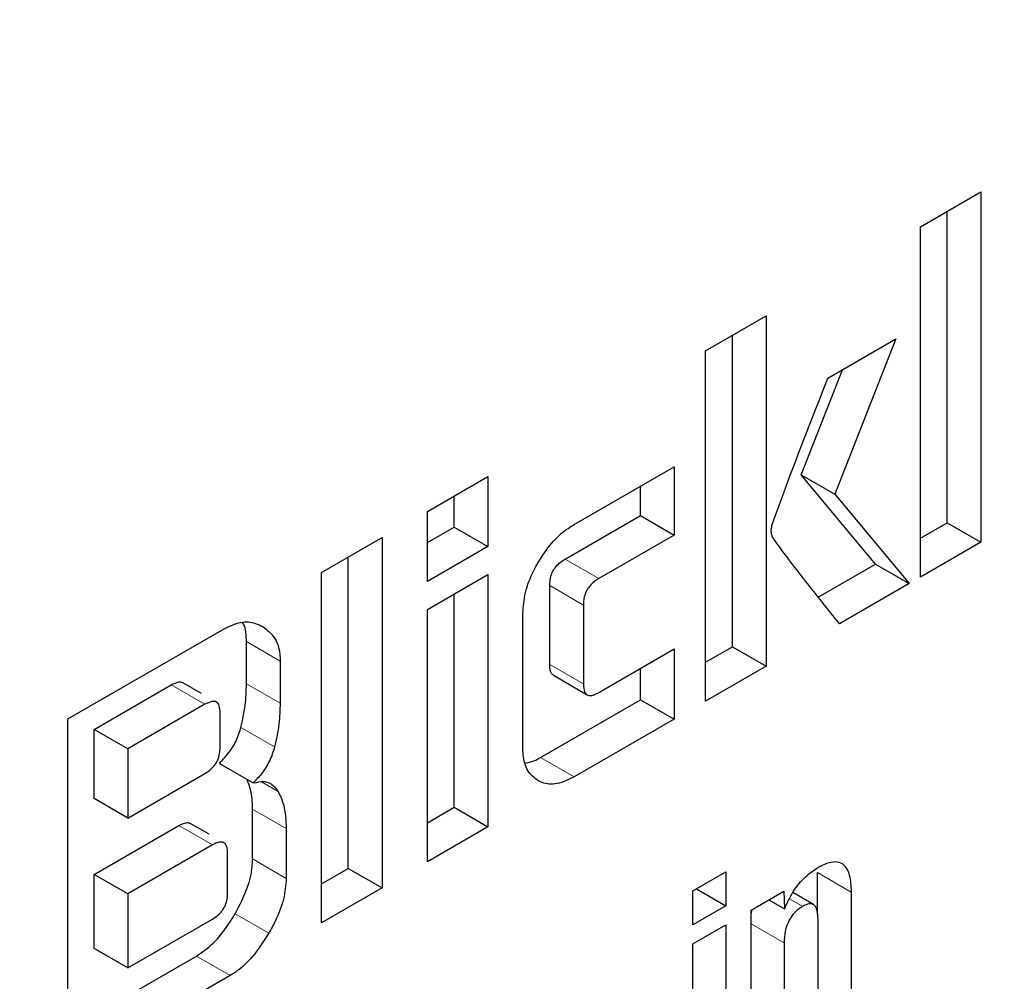
# Model space of a CAD drawing. Units: millimetres. Extents: x 0 to 210, y 0 to 297.
# Drawn here: x 159 to 159, y 84 to 85 of the extents above; entities that cross this region are included whole.
import ezdxf

# ---------------------------------------------------------------- set-up
doc = ezdxf.new("R2010")
doc.units = ezdxf.units.MM

msp = doc.modelspace()

# ---------------------------------------------------------------- linework, layer by layer
at = {"color": 7, "linetype": 'Continuous', "lineweight": 25}
for p, q in [((159.42378, 84.77893), (159.44918, 84.7936)), ((159.44918, 84.7936), (159.44918, 84.64662)), ((159.43504, 84.65479), (159.43504, 84.78544)), ((159.42378, 84.63196), (159.42378, 84.77893)), ((159.33367, 84.72692), (159.35907, 84.74158)), ((159.35907, 84.74158), (159.35907, 84.5946)), ((159.34493, 84.60277), (159.34493, 84.73342)), ((159.38492, 84.71539), (159.41351, 84.73189)), ((159.41351, 84.73189), (159.38792, 84.66675)), ((159.33367, 84.57994), (159.33367, 84.72692)), ((159.37378, 84.67492), (159.39107, 84.71894)), ((159.2786, 84.65408), (159.32053, 84.67829)), ((159.32053, 84.67829), (159.32053, 84.6496)), ((159.405, 84.63745), (159.37378, 84.67492)), ((159.37378, 84.67492), (159.38792, 84.66675)), ((159.21696, 84.65954), (159.24237, 84.67421)), ((159.24237, 84.67421), (159.24237, 84.6448)), ((159.30638, 84.65776), (159.30638, 84.67012)), ((159.38792, 84.66675), (159.41915, 84.62928)), ((159.22823, 84.65296), (159.22823, 84.66605)), ((159.21696, 84.63013), (159.21696, 84.65954)), ((159.27478, 84.63952), (159.30638, 84.65776)), ((159.30638, 84.65776), (159.32053, 84.6496)), ((159.42378, 84.64829), (159.43504, 84.65479)), ((159.43504, 84.65479), (159.44918, 84.64662)), ((159.21696, 84.64646), (159.22823, 84.65296)), ((159.22823, 84.65296), (159.24237, 84.6448)), ((159.32053, 84.6496), (159.28893, 84.63136)), ((159.17253, 84.6339), (159.19794, 84.64856)), ((159.19794, 84.64856), (159.19794, 84.50158)), ((159.44918, 84.64662), (159.42378, 84.63196)), ((159.24237, 84.6448), (159.21696, 84.63013)), ((159.1838, 84.50975), (159.1838, 84.6404)), ((159.38097, 84.62358), (159.405, 84.63745)), ((159.405, 84.63745), (159.41915, 84.62928)), ((159.17253, 84.48692), (159.17253, 84.6339)), ((159.21696, 84.61836), (159.24237, 84.63302)), ((159.24237, 84.63302), (159.24237, 84.52723)), ((159.41915, 84.62928), (159.38986, 84.61238)), ((159.22823, 84.5354), (159.22823, 84.62486)), ((159.26828, 84.5953), (159.26828, 84.62839)), ((159.21696, 84.51257), (159.21696, 84.61836)), ((159.25701, 84.56062), (159.25701, 84.61662)), ((159.28242, 84.62023), (159.28242, 84.58713)), ((159.06616, 84.57248), (159.13167, 84.61031)), ((159.14106, 84.58725), (159.14106, 84.60488)), ((159.28893, 84.58359), (159.32053, 84.60183)), ((159.32053, 84.60183), (159.32053, 84.57235)), ((159.33367, 84.59627), (159.34493, 84.60277)), ((159.34493, 84.60277), (159.35907, 84.5946)), ((159.1552, 84.59672), (159.1552, 84.57909)), ((159.30638, 84.58052), (159.30638, 84.59367)), ((159.35907, 84.5946), (159.33367, 84.57994)), ((159.12227, 84.58308), (159.11432, 84.58767)), ((159.26984, 84.59076), (159.28398, 84.5826)), ((159.07717, 84.56807), (159.10952, 84.58675)), ((159.26446, 84.55631), (159.30638, 84.58052)), ((159.30638, 84.58052), (159.32053, 84.57235)), ((159.12366, 84.57859), (159.09131, 84.55991)), ((159.06616, 84.42551), (159.06616, 84.57248)), ((159.13005, 84.56059), (159.13005, 84.57497)), ((159.32053, 84.57235), (159.2786, 84.54815)), ((159.07717, 84.53902), (159.07717, 84.56807)), ((159.09131, 84.55991), (159.07717, 84.56807)), ((159.09131, 84.55991), (159.09131, 84.53086)), ((159.12973, 84.55376), (159.14387, 84.5456)), ((159.09131, 84.53086), (159.12366, 84.54954)), ((159.09131, 84.53086), (159.07717, 84.53902)), ((159.14362, 84.51373), (159.14362, 84.53461)), ((159.21696, 84.52889), (159.22823, 84.5354)), ((159.22823, 84.5354), (159.24237, 84.52723)), ((159.07717, 84.50723), (159.11271, 84.52775)), ((159.1254, 84.52405), (159.11744, 84.52865)), ((159.15777, 84.52645), (159.15777, 84.50556)), ((159.24237, 84.52723), (159.21696, 84.51257)), ((159.12685, 84.51958), (159.09131, 84.49907)), ((159.13317, 84.49946), (159.13317, 84.51593)), ((159.17253, 84.50325), (159.1838, 84.50975)), ((159.1838, 84.50975), (159.19794, 84.50158)), ((159.07717, 84.47616), (159.07717, 84.50723)), ((159.09131, 84.49907), (159.07717, 84.50723)), ((159.32834, 84.50029), (159.34221, 84.50829)), ((159.34221, 84.50829), (159.34221, 84.4941)), ((159.38063, 84.49048), (159.38063, 84.50798)), ((159.19794, 84.50158), (159.17253, 84.48692)), ((159.32992, 84.5012), (159.34221, 84.4941)), ((159.09131, 84.49907), (159.09131, 84.46799)), ((159.32834, 84.4861), (159.32834, 84.50029)), ((159.35277, 84.49228), (159.36653, 84.50023)), ((159.36653, 84.50023), (159.36674, 84.49278)), ((159.37892, 84.49458), (159.37025, 84.49959)), ((159.39477, 84.49981), (159.39477, 84.4519)), ((159.34221, 84.4941), (159.32834, 84.4861)), ((159.36018, 84.49656), (159.36674, 84.49278)), ((159.09131, 84.46799), (159.12685, 84.48851)), ((159.35277, 84.42766), (159.35277, 84.49228)), ((159.32834, 84.47812), (159.34221, 84.48613)), ((159.34221, 84.48613), (159.34221, 84.42156)), ((159.38085, 84.44387), (159.38085, 84.48844)), ((159.09131, 84.46799), (159.07717, 84.47616)), ((159.32834, 84.41356), (159.32834, 84.47812)), ((159.36663, 84.47853), (159.36663, 84.43566)), ((159.06616, 84.44184), (159.1201, 84.47297)), ((159.13424, 84.46481), (159.06616, 84.42551))]:
    msp.add_line(p, q, dxfattribs=at)
at = {"color": 8, "linetype": 'Continuous', "lineweight": 18}
for p, q in [((159.27478, 84.63952), (159.28893, 84.63136)), ((159.26828, 84.62839), (159.28242, 84.62023)), ((159.14106, 84.60488), (159.1552, 84.59672)), ((159.26828, 84.5953), (159.28242, 84.58713)), ((159.10952, 84.58675), (159.12366, 84.57859)), ((159.14106, 84.58725), (159.1552, 84.57909)), ((159.13875, 84.56886), (159.1529, 84.5607)), ((159.2786, 84.54815), (159.26446, 84.55631)), ((159.14737, 84.54601), (159.15438, 84.54197)), ((159.14362, 84.53461), (159.15777, 84.52645)), ((159.12685, 84.51958), (159.11271, 84.52775)), ((159.14362, 84.51373), (159.15777, 84.50556)), ((159.38063, 84.50798), (159.39477, 84.49981)), ((159.36892, 84.49701), (159.37445, 84.49381)), ((159.1363, 84.49071), (159.15045, 84.48255)), ((159.35277, 84.48653), (159.36663, 84.47853)), ((159.1201, 84.47297), (159.13424, 84.46481))]:
    msp.add_line(p, q, dxfattribs=at)
at = {"color": 7, "linetype": 'Continuous', "lineweight": 25}
for points, knots in [([(157.52066, 80.90889), (157.52621, 80.90732), (157.58042, 80.89197), (157.68413, 80.87884), (157.83093, 80.8695), (157.97759, 80.87551), (158.12748, 80.89479), (158.27989, 80.92779), (158.43386, 80.97413), (158.58848, 81.0335), (158.74291, 81.10537), (158.89632, 81.18918), (159.04798, 81.28428), (159.19722, 81.38998), (159.34338, 81.50556), (159.48582, 81.63022), (159.62381, 81.76301), (159.75642, 81.90267), (159.8823, 82.04718), (159.99845, 82.19207), (160.09888, 82.32749), (160.18322, 82.44919), (160.27176, 82.5846), (160.3701, 82.74683), (160.45542, 82.90249), (160.52571, 83.04082), (160.58281, 83.16023), (160.64613, 83.30391), (160.70717, 83.45582), (160.76488, 83.61558), (160.81755, 83.78059), (160.86408, 83.94914), (160.90357, 84.11976), (160.93533, 84.29119), (160.95883, 84.46236), (160.9736, 84.63229), (160.97928, 84.80007), (160.97554, 84.96488), (160.96209, 85.12588), (160.93871, 85.2823), (160.90516, 85.43324), (160.86157, 85.57813), (160.80684, 85.71529), (160.75988, 85.81508), (160.72782, 85.86606), (160.72104, 85.87684)], [0, 0, 0, 0, 0.003116, 0.030413, 0.055507, 0.08095, 0.106714, 0.132744, 0.158968, 0.185308, 0.211697, 0.23808, 0.264404, 0.290642, 0.316773, 0.342769, 0.368589, 0.394161, 0.419331, 0.443729, 0.466171, 0.484178, 0.500391, 0.527891, 0.556346, 0.567911, 0.587084, 0.606958, 0.628243, 0.650414, 0.673261, 0.696622, 0.720381, 0.744455, 0.768786, 0.793328, 0.818045, 0.842909, 0.86789, 0.892952, 0.918059, 0.943175, 0.968261, 0.993287, 1, 1, 1, 1]), ([(159.3617, 84.65444), (159.36356, 84.65951), (159.37101, 84.67984), (159.37896, 84.70015), (159.38492, 84.71539)], [0, 0, 0, 0, 0.249372, 1, 1, 1, 1]), ([(159.26332, 84.63791), (159.26515, 84.64076), (159.26881, 84.64648), (159.27446, 84.65154), (159.27772, 84.65354), (159.2786, 84.65408)], [0, 0, 0, 0, 0.421463, 0.844542, 1, 1, 1, 1]), ([(159.36176, 84.64876), (159.36162, 84.64918), (159.36124, 84.6503), (159.36119, 84.65228), (159.36156, 84.65384), (159.3617, 84.65444)], [0, 0, 0, 0, 0.271728, 0.724356, 1, 1, 1, 1]), ([(159.38986, 84.61238), (159.38511, 84.61836), (159.37799, 84.62732), (159.36851, 84.63931), (159.36401, 84.64561), (159.36176, 84.64876)], [0, 0, 0, 0, 0.49994, 0.749933, 1, 1, 1, 1]), ([(159.25701, 84.61662), (159.25722, 84.61952), (159.25763, 84.62533), (159.26054, 84.63286), (159.26275, 84.63687), (159.26332, 84.63791)], [0, 0, 0, 0, 0.424986, 0.851358, 1, 1, 1, 1]), ([(159.26828, 84.62839), (159.26834, 84.62968), (159.26845, 84.63161), (159.26956, 84.63443), (159.27095, 84.63652), (159.27278, 84.63827), (159.27412, 84.6391), (159.27478, 84.63952)], [0, 0, 0, 0, 0.30512, 0.459699, 0.614826, 0.808053, 1, 1, 1, 1]), ([(159.28893, 84.63136), (159.28778, 84.63061), (159.28608, 84.6295), (159.28414, 84.62703), (159.28305, 84.62478), (159.28249, 84.62243), (159.28244, 84.62093), (159.28242, 84.62023)], [0, 0, 0, 0, 0.325016, 0.480003, 0.635573, 0.827558, 1, 1, 1, 1]), ([(159.13167, 84.61031), (159.13404, 84.61139), (159.13877, 84.61357), (159.14416, 84.61304), (159.14688, 84.6117), (159.14788, 84.61121)], [0, 0, 0, 0, 0.388304, 0.775665, 1, 1, 1, 1]), ([(159.14106, 84.60488), (159.14098, 84.60765), (159.14089, 84.61077), (159.13956, 84.61266), (159.13941, 84.61288)], [0, 0, 0, 0, 0.888621, 1, 1, 1, 1]), ([(159.14788, 84.61121), (159.14976, 84.60978), (159.15317, 84.60718), (159.15504, 84.60136), (159.15517, 84.59773), (159.1552, 84.59672)], [0, 0, 0, 0, 0.470239, 0.853265, 1, 1, 1, 1]), ([(159.2699, 84.59086), (159.26967, 84.59097), (159.26907, 84.59127), (159.26842, 84.59277), (159.26833, 84.59432), (159.26828, 84.5953)], [0, 0, 0, 0, 0.18332, 0.481774, 1, 1, 1, 1]), ([(159.10952, 84.58675), (159.11059, 84.58727), (159.11219, 84.58804), (159.11381, 84.58805), (159.11421, 84.58768), (159.11428, 84.58762)], [0, 0, 0, 0, 0.621345, 0.934401, 1, 1, 1, 1]), ([(159.13875, 84.56886), (159.13944, 84.572), (159.14084, 84.57838), (159.14099, 84.58426), (159.14106, 84.58725)], [0, 0, 0, 0, 0.492027, 1, 1, 1, 1]), ([(159.28242, 84.58713), (159.28249, 84.58593), (159.28259, 84.58413), (159.2837, 84.58262), (159.28508, 84.58215), (159.2869, 84.58252), (159.28825, 84.58323), (159.28893, 84.58359)], [0, 0, 0, 0, 0.304974, 0.457711, 0.610966, 0.804509, 1, 1, 1, 1]), ([(159.13005, 84.57497), (159.12999, 84.57603), (159.12991, 84.57753), (159.1292, 84.57894), (159.12848, 84.57958), (159.12756, 84.57986), (159.12597, 84.57976), (159.12461, 84.57907), (159.12366, 84.57859)], [0, 0, 0, 0, 0.271884, 0.388208, 0.498196, 0.608452, 0.725532, 1, 1, 1, 1]), ([(159.1552, 84.57909), (159.15513, 84.57619), (159.15499, 84.57031), (159.1536, 84.56393), (159.1529, 84.5607)], [0, 0, 0, 0, 0.4934327, 1, 1, 1, 1]), ([(159.12973, 84.55376), (159.1313, 84.55543), (159.1342, 84.55851), (159.13726, 84.56398), (159.13829, 84.56735), (159.13875, 84.56886)], [0, 0, 0, 0, 0.392978, 0.727701, 1, 1, 1, 1]), ([(159.12366, 84.54954), (159.12461, 84.55015), (159.12597, 84.55102), (159.12756, 84.55276), (159.12849, 84.55412), (159.1292, 84.55561), (159.12991, 84.55785), (159.12999, 84.55946), (159.13005, 84.56059)], [0, 0, 0, 0, 0.273177, 0.389879, 0.5, 0.610121, 0.726823, 1, 1, 1, 1]), ([(159.1529, 84.5607), (159.15227, 84.55874), (159.15101, 84.5548), (159.14764, 84.5495), (159.14505, 84.54682), (159.14387, 84.5456)], [0, 0, 0, 0, 0.351886, 0.705113, 1, 1, 1, 1]), ([(159.2633, 84.54658), (159.26176, 84.5478), (159.25867, 84.55024), (159.25715, 84.55588), (159.25704, 84.55959), (159.25701, 84.56062)], [0, 0, 0, 0, 0.419428, 0.8402729, 1, 1, 1, 1]), ([(159.25819, 84.55405), (159.25936, 84.55424), (159.2614, 84.55457), (159.26355, 84.5558), (159.26446, 84.55631)], [0, 0, 0, 0, 0.578681, 1, 1, 1, 1]), ([(159.14362, 84.53461), (159.14357, 84.537), (159.14347, 84.54173), (159.14198, 84.54533), (159.14124, 84.54712)], [0, 0, 0, 0, 0.504738, 1, 1, 1, 1]), ([(159.2786, 84.54815), (159.27618, 84.54698), (159.27132, 84.54464), (159.26625, 84.54508), (159.2639, 84.54628), (159.2633, 84.54658)], [0, 0, 0, 0, 0.4266001, 0.8550875, 1, 1, 1, 1]), ([(159.14387, 84.5456), (159.1455, 84.54594), (159.14876, 84.54664), (159.15231, 84.54497), (159.15376, 84.54286), (159.15438, 84.54197)], [0, 0, 0, 0, 0.3656836, 0.7327457, 1, 1, 1, 1]), ([(159.15438, 84.54197), (159.1552, 84.54023), (159.15728, 84.53587), (159.15758, 84.52998), (159.15777, 84.52645)], [0, 0, 0, 0, 0.3995797, 1, 1, 1, 1]), ([(159.11271, 84.52775), (159.11375, 84.52825), (159.11532, 84.52901), (159.11692, 84.52902), (159.11733, 84.52866), (159.11741, 84.52859)], [0, 0, 0, 0, 0.611546, 0.928639, 1, 1, 1, 1]), ([(159.13317, 84.51593), (159.13312, 84.51699), (159.13304, 84.5185), (159.13234, 84.5199), (159.13163, 84.52056), (159.13071, 84.52084), (159.12914, 84.52075), (159.1278, 84.52007), (159.12685, 84.51958)], [0, 0, 0, 0, 0.273177, 0.389879, 0.5, 0.610121, 0.726823, 1, 1, 1, 1]), ([(159.1363, 84.49071), (159.13819, 84.49431), (159.14162, 84.50087), (159.14347, 84.50887), (159.14359, 84.51267), (159.14362, 84.51373)], [0, 0, 0, 0, 0.468738, 0.853006, 1, 1, 1, 1]), ([(159.36674, 84.49278), (159.36788, 84.49526), (159.37018, 84.50024), (159.37539, 84.50652), (159.37915, 84.50902), (159.38096, 84.51022)], [0, 0, 0, 0, 0.340161, 0.683055, 1, 1, 1, 1]), ([(159.38096, 84.51022), (159.38276, 84.51114), (159.38581, 84.51268), (159.3897, 84.51267), (159.39248, 84.51079), (159.39441, 84.50648), (159.39464, 84.50228), (159.39477, 84.49981)], [0, 0, 0, 0, 0.223765, 0.377707, 0.532138, 0.726309, 1, 1, 1, 1]), ([(159.15777, 84.50556), (159.15753, 84.50269), (159.15707, 84.49694), (159.15391, 84.48885), (159.15137, 84.48424), (159.15045, 84.48255)], [0, 0, 0, 0, 0.38808, 0.775577, 1, 1, 1, 1]), ([(159.12685, 84.48851), (159.1278, 84.48912), (159.12914, 84.48998), (159.13071, 84.49171), (159.13163, 84.49305), (159.13234, 84.49452), (159.13304, 84.49675), (159.13312, 84.49834), (159.13317, 84.49946)], [0, 0, 0, 0, 0.273177, 0.389879, 0.5, 0.610121, 0.726823, 1, 1, 1, 1]), ([(159.37445, 84.49381), (159.37343, 84.49314), (159.37169, 84.49199), (159.36948, 84.48939), (159.3679, 84.48647), (159.3668, 84.48266), (159.36669, 84.48007), (159.36663, 84.47853)], [0, 0, 0, 0, 0.220008, 0.37302, 0.526495, 0.719972, 1, 1, 1, 1]), ([(159.38085, 84.48844), (159.3808, 84.4898), (159.38071, 84.49192), (159.37977, 84.49401), (159.37857, 84.4949), (159.37686, 84.49496), (159.37542, 84.49436), (159.37455, 84.49386), (159.37445, 84.49381)], [0, 0, 0, 0, 0.311702, 0.483234, 0.629073, 0.775108, 0.974887, 1, 1, 1, 1]), ([(159.1201, 84.47297), (159.12248, 84.47462), (159.12724, 84.47792), (159.13263, 84.48467), (159.13534, 84.48912), (159.1363, 84.49071)], [0, 0, 0, 0, 0.391364, 0.782027, 1, 1, 1, 1]), ([(159.35277, 84.48938), (159.35278, 84.49019), (159.35279, 84.49121), (159.35317, 84.49233), (159.35325, 84.49256)], [0, 0, 0, 0, 0.79367, 1, 1, 1, 1]), ([(159.15045, 84.48255), (159.14829, 84.47916), (159.14435, 84.47297), (159.13838, 84.46739), (159.13514, 84.46537), (159.13424, 84.46481)], [0, 0, 0, 0, 0.465072, 0.851008, 1, 1, 1, 1])]:
    msp.add_open_spline(points, degree=3, knots=knots, dxfattribs=at)
at = {"color": 8, "linetype": 'Continuous', "lineweight": 18}
for points, knots in [([(160.61988, 85.6269), (160.63342, 85.60871), (160.68035, 85.54566), (160.74984, 85.40095), (160.82131, 85.19145), (160.8655, 84.9418), (160.88003, 84.67649), (160.86556, 84.39438), (160.82107, 84.09374), (160.75069, 83.80163), (160.66256, 83.52717), (160.56366, 83.27464), (160.44731, 83.0233), (160.31412, 82.776), (160.16654, 82.537), (160.00706, 82.31058), (159.83781, 82.09869), (159.6442, 81.88503), (159.42642, 81.67857), (159.18831, 81.48776), (159.02946, 81.38959), (158.95125, 81.34126)], [0, 0, 0, 0, 0.01961, 0.067965, 0.129814, 0.189975, 0.24833, 0.306679, 0.366841, 0.428694, 0.477045, 0.5254, 0.57478, 0.624165, 0.673545, 0.722929, 0.77128, 0.819636, 0.881484, 0.941647, 1, 1, 1, 1]), ([(158.95125, 81.54891), (159.02215, 81.59273), (159.16615, 81.68172), (159.382, 81.85469), (159.57942, 82.04185), (159.75495, 82.23554), (159.90837, 82.42762), (160.05295, 82.63289), (160.18674, 82.84954), (160.30748, 83.07374), (160.41295, 83.30158), (160.50261, 83.53051), (160.58251, 83.77932), (160.6463, 84.04412), (160.68665, 84.31668), (160.69973, 84.57237), (160.68672, 84.81307), (160.64603, 85.03865), (160.58358, 85.23087), (160.52573, 85.33646), (160.50044, 85.38262)], [0, 0, 0, 0, 0.0595375, 0.1209214, 0.1840324, 0.2333664, 0.2827057, 0.3330894, 0.3834785, 0.4338623, 0.4842514, 0.5335854, 0.5829247, 0.646031, 0.707416, 0.766957, 0.8264934, 0.8878784, 0.9509894, 1, 1, 1, 1])]:
    msp.add_open_spline(points, degree=3, knots=knots, dxfattribs=at)

doc.saveas('drawing.dxf')
